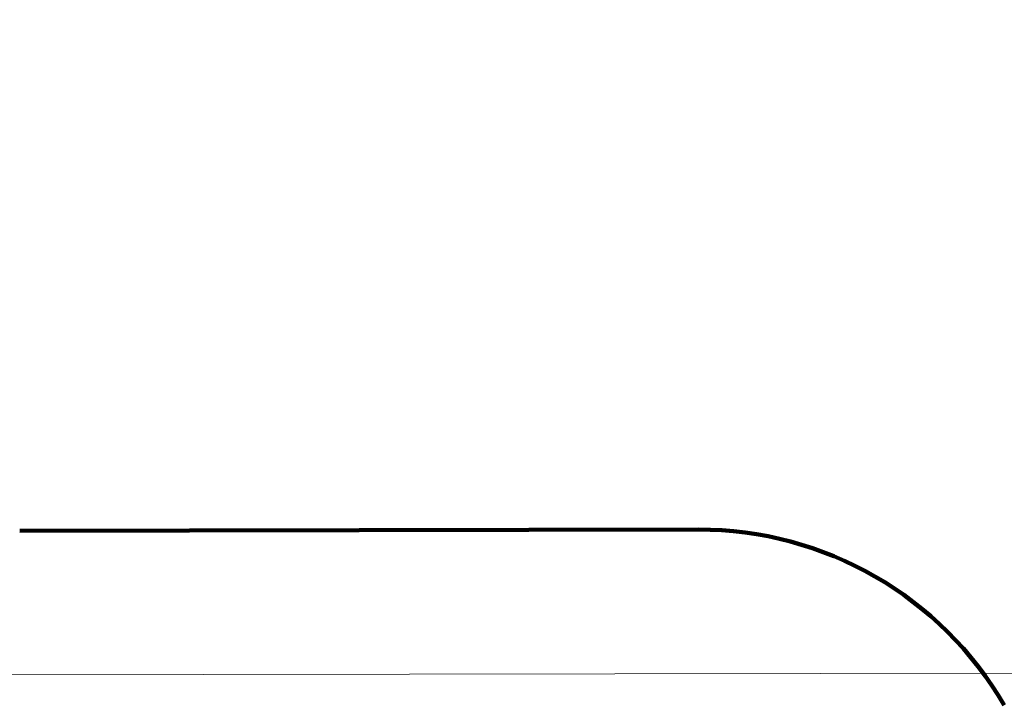
# Model space of a CAD drawing. Units: millimetres. Extents: x -1273 to 15150, y 2713 to 13175.
# Drawn here: x 2709 to 5500, y 4711 to 6655 of the extents above; entities that cross this region are included whole.
import ezdxf

# ---------------------------------------------------------------- set-up
doc = ezdxf.new("R2010")
doc.units = ezdxf.units.MM
doc.layers.add('DiKom', color=7, linetype='Continuous')
doc.styles.add('style1', font='arialbd_0.ttf', dxfattribs={"width": 0.8})
doc.dimstyles.new('1-50', dxfattribs={"dimtxt": 800, "dimasz": 200, "dimexe": 100, "dimexo": 0, "dimgap": 200, "dimtad": 1, "dimtxsty": 'style1', "dimcen": 300, "dimclrd": 7, "dimclre": 7, "dimclrt": 7, "dimadec": 1, "dimazin": 2, "dimtfac": 1, "dimtmove": 0, "dimatfit": 2, "dimfxl": 0, "dimlwd": 25, "dimlwe": 18, "dimarcsym": 0})

# ---------------------------------------------------------------- blocks, each defined once
blk = doc.blocks.new('*D1')
at = {"layer": 'Defpoints', "color": 0, "linetype": 'Continuous', "lineweight": 40, "transparency": 16777216}
for p in [(8943.6, 9830.6), (3705.5, 7279.7), (8950.5, 5886.9)]:
    blk.add_point(p, dxfattribs=at)
at = {"layer": 'DiKom', "color": 7, "linetype": 'Continuous', "lineweight": 18, "transparency": 16777216}
for p, q in [((3705.5, 7279.7), (3700.9, 9921.5)), ((8950.5, 5886.9), (8943.4, 9930.6))]:
    blk.add_line(p, q, dxfattribs=at)
at = {"layer": 'DiKom', "color": 7, "linetype": 'Continuous', "lineweight": 25, "transparency": 16777216}
blk.add_line((3901.1, 9821.8), (8743.6, 9830.3), dxfattribs=at)
at = {"layer": 'DiKom', "color": 7, "linetype": 'Continuous', "lineweight": 40, "transparency": 16777216}
for points in [[(3901, 9855.2), (3901.1, 9788.5), (3701.1, 9821.5)], [(8743.5, 9863.6), (8743.7, 9796.9), (8943.6, 9830.6)]]:
    blk.add_solid(points, dxfattribs=at)
at = {"layer": 'DiKom', "color": 7, "linetype": 'Continuous', "lineweight": 15, "transparency": 16777216, "insert": (6898.8, 10435.5), "char_height": 800, "attachment_point": 5, "rotation": 0.0999, "style": 'style1'}
blk.add_mtext('5300', dxfattribs=at)
blk = doc.blocks.new('*D2')
at = {"layer": 'Defpoints', "color": 0, "lineweight": 40, "transparency": 16777216}
for p in [(10871.7, 12046), (1706, 7004.7), (10883.5, 5268.6)]:
    blk.add_point(p, dxfattribs=at)
at = {"layer": 'DiKom', "color": 7, "lineweight": 18, "transparency": 16777216}
for p, q in [((10883.5, 5268.6), (10871.5, 12146)), ((1706, 7004.7), (1697, 12130.1))]:
    blk.add_line(p, q, dxfattribs=at)
at = {"layer": 'DiKom', "color": 7, "lineweight": 25, "transparency": 16777216}
blk.add_line((1897.2, 12030.4), (10671.7, 12045.7), dxfattribs=at)
at = {"layer": 'DiKom', "color": 7, "lineweight": 40, "transparency": 16777216}
for points in [[(1897.1, 12063.7), (1897.3, 11997.1), (1697.2, 12030.1)], [(10671.6, 12079), (10671.7, 12012.4), (10871.7, 12046)]]:
    blk.add_solid(points, dxfattribs=at)
at = {"layer": 'DiKom', "color": 7, "lineweight": 200, "transparency": 16777216, "insert": (6725.9, 12647.6), "char_height": 800, "attachment_point": 5, "rotation": 0.0999, "style": 'style1'}
blk.add_mtext('9200', dxfattribs=at)

msp = doc.modelspace()

# ---------------------------------------------------------------- linework, layer by layer
at = {"layer": 'DiKom', "color": 3, "lineweight": 200}
msp.add_line((4632.671, 5209.839), (2709.093, 5206.486), dxfattribs=at)
at = {"layer": 'DiKom', "color": 7, "lineweight": 18}
msp.add_line((7746.757, 4806.643), (903.439, 4794.715), dxfattribs=at)
at = {"layer": 'DiKom', "color": 3, "lineweight": 200}
msp.add_arc((4634.414, 4209.84), 1000, 30.09986, 90.09986, dxfattribs=at)

# ---------------------------------------------------------------- dimensions: what is measured, and where the dimension line sits
dim = msp.add_linear_dim(base=(10871.655, 12046.049), p1=(1705.957, 7004.74), p2=(10883.468, 5268.571), angle=0.09986, text='9200', dimstyle='1-50', dxfattribs=at)
dim.commit()
dim.dimension.update_dxf_attribs({"geometry": '*D2', "text_midpoint": (6727.004, 12038.826), "dimtype": 160})
at = {"layer": 'DiKom', "color": 7, "linetype": 'Continuous', "lineweight": 15}
dim = msp.add_linear_dim(base=(8943.604, 9830.61), p1=(3705.481, 7279.726), p2=(8950.478, 5886.878), angle=0.09986, text='5300', dimstyle='1-50', dxfattribs=at)
dim.commit()
dim.dimension.update_dxf_attribs({"geometry": '*D1', "text_midpoint": (6899.895, 9827.048), "dimtype": 160})

doc.saveas('drawing.dxf')
